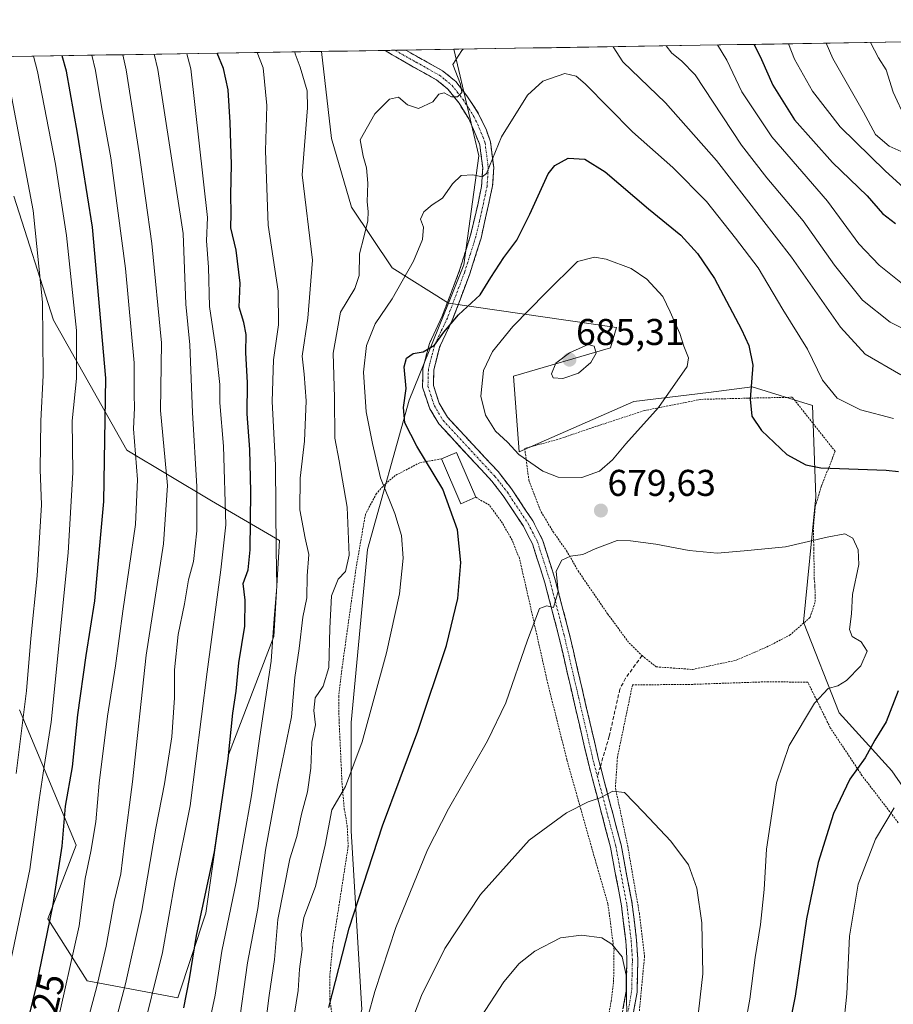
# Model space of a CAD drawing. Units: metres. Extents: x 610226 to 613657, y 4768649 to 4771018.
# Drawn here: x 612482 to 612717, y 4770745 to 4771010 of the extents above; entities that cross this region are included whole.
import ezdxf
from ezdxf.enums import TextEntityAlignment as Align

# ---------------------------------------------------------------- set-up
doc = ezdxf.new("R2010")
doc.units = ezdxf.units.M
doc.header["$MEASUREMENT"] = 0
for name, pattern in [('TRAZO_Y_PUNTO', [1, 0.5, -0.25, 0, -0.25]), ('TRAZOS', [0.75, 0.5, -0.25]), ('TRAZOSX2', [1.5, 1, -0.5])]:
    doc.linetypes.add(name, pattern=pattern)
for name, color, linetype, lineweight in [('Alambrada', 19, 'TRAZOS', 0), ('Arbolado forestal CxS', 92, 'Continuous', 0), ('Camino', 19, 'TRAZOSX2', 0), ('Camino Cxs', 19, 'Continuous', 0), ('Camino eje', 19, 'TRAZO_Y_PUNTO', 0), ('Carátula', 7, 'Continuous', 5), ('Curva de nivel maestra', 36, 'Continuous', 30), ('Curva de nivel normal', 36, 'Continuous', 0), ('Edificación', 1, 'Continuous', 13), ('Edificación Cxs', 1, 'Continuous', 13), ('Municipio CxS', 142, 'Continuous', 0), ('Pastizal CxS', 92, 'Continuous', 0), ('Prado CxS', 92, 'Continuous', 0), ('Punto de cota en terreno', 7, 'Continuous', 0), ('Rótulo de curva de nivel directora', 19, 'Continuous', 0), ('Rótulo de punto de cota en terreno', 19, 'Continuous', 0), ('Senda', 19, 'TRAZOSX2', 0)]:
    doc.layers.add(name, color=color, linetype=linetype, lineweight=lineweight)
doc.styles.add('Arial', font='txt', dxfattribs={"height": 0.2})

# ---------------------------------------------------------------- blocks, each defined once
blk = doc.blocks.new('*U151')
at = {"layer": 'Pastizal CxS', "color": 92, "linetype": 'Continuous', "lineweight": 0}
blk.add_polyline3d([(612597.46, 4770933.44, 675.16), (612582.32, 4770942.99, 670.02), (612571.45, 4770959.29, 664.57), (612566.02, 4770977.76, 663.77), (612563.32, 4771001.16, 661.3), (612598.94, 4771001.74, 665.64), (612605.66, 4770973.08, 670.24), (612601.65, 4770943.81, 673.33), (612597.46, 4770933.44, 675.16)], close=True, dxfattribs=at)
blk.add_polyline3d([(612480.68, 4770962.26, 613.31), (612491.31, 4770928.86, 617.47), (612511.04, 4770893.95, 629.95), (612533.81, 4770880.29, 644), (612552.03, 4770869.66, 656.84), (612550.51, 4770843.86, 656.85), (612538.36, 4770811.98, 651.94), (612532.29, 4770769.48, 653.21), (612524.7, 4770746.71, 650.73), (612524.7, 4770746.71, 650.73), (612500.41, 4770751.26, 635.38), (612489.79, 4770767.96, 626.61), (612497.38, 4770787.69, 629.4), (612482.2, 4770824.12, 616.38)], dxfattribs=at)
blk = doc.blocks.new('*U163')
at = {"layer": 'Pastizal CxS', "color": 92, "linetype": 'Continuous', "lineweight": 0}
for points in [[(612563.32, 4771001.16, 661.3), (612566.02, 4770977.76, 663.77), (612571.45, 4770959.29, 664.57), (612582.32, 4770942.99, 670.02), (612597.46, 4770933.44, 675.16)], [(612482.2, 4770824.12, 616.38), (612497.38, 4770787.69, 629.4), (612489.79, 4770767.96, 626.61), (612500.41, 4770751.26, 635.38), (612524.7, 4770746.71, 650.73), (612532.29, 4770769.48, 653.21), (612538.36, 4770811.98, 651.94), (612550.51, 4770843.86, 656.85), (612552.03, 4770869.66, 656.84), (612533.81, 4770880.29, 644), (612511.04, 4770893.95, 629.95), (612491.31, 4770928.86, 617.47), (612480.68, 4770962.26, 613.31)]]:
    blk.add_polyline3d(points, dxfattribs=at)
blk = doc.blocks.new('*U168')
at = {"layer": 'Arbolado forestal CxS', "color": 92, "linetype": 'Continuous', "lineweight": 0}
for points in [[(612563.32, 4771001.16, 661.3), (612566.02, 4770977.76, 663.77), (612571.45, 4770959.29, 664.57), (612582.32, 4770942.99, 670.02), (612597.46, 4770933.44, 675.16)], [(612482.2, 4770824.12, 616.38), (612497.38, 4770787.69, 629.4), (612489.79, 4770767.96, 626.61), (612500.41, 4770751.26, 635.38), (612524.7, 4770746.71, 650.73), (612532.29, 4770769.48, 653.21), (612538.36, 4770811.98, 651.94), (612550.51, 4770843.86, 656.85), (612552.03, 4770869.66, 656.84), (612533.81, 4770880.29, 644), (612511.04, 4770893.95, 629.95), (612491.31, 4770928.86, 617.47), (612480.68, 4770962.26, 613.31)]]:
    blk.add_polyline3d(points, dxfattribs=at)
blk = doc.blocks.new('*U175')
at = {"layer": 'Curva de nivel normal', "color": 36, "linetype": 'Continuous', "lineweight": 0}
for points in [[(612721.58, 4770973.22, 640), (612715.92, 4770975.68, 640), (612712.25, 4770978.86, 640), (612709.02, 4770984.8, 640), (612700.8, 4770999.28, 640), (612699.02, 4771003.38, 640)], [(612518.36, 4771000.42, 640), (612519.33, 4770996.3, 640), (612526.16, 4770952.21, 640), (612526.85, 4770933.21, 640), (612527.96, 4770922.27, 640), (612528.69, 4770904.08, 640), (612529.86, 4770884.16, 640), (612529.86, 4770872.28, 640), (612528.91, 4770864.04, 640), (612527.64, 4770859.1, 640), (612526.53, 4770852.66, 640), (612524.84, 4770844.37, 640), (612523.84, 4770834.87, 640), (612523.85, 4770827.32, 640), (612523.11, 4770816.88, 640), (612521.13, 4770804.26, 640), (612518.8, 4770792.26, 640), (612515.04, 4770770.17, 640), (612510.63, 4770750.43, 640), (612506.3, 4770733.77, 640), (612499.29, 4770700.54, 640), (612493.61, 4770677.19, 640), (612487.1, 4770658.7, 640), (612479.98, 4770637.51, 640)]]:
    blk.add_polyline3d(points, dxfattribs=at)
blk = doc.blocks.new('*U176')
at = {"layer": 'Curva de nivel normal', "color": 36, "linetype": 'Continuous', "lineweight": 0}
for points in [[(612655.99, 4771002.67, 660), (612657.51, 4771000.68, 660), (612660.09, 4770998.61, 660), (612663.79, 4770994.85, 660), (612668.66, 4770987.53, 660), (612676.22, 4770976, 660), (612683.04, 4770967.17, 660), (612692.78, 4770955.58, 660), (612701.25, 4770943.71, 660), (612708.77, 4770934.24, 660), (612716.22, 4770928.36, 660), (612724.76, 4770924.16, 660)], [(612541.02, 4770738.67, 660), (612543.49, 4770756.07, 660), (612546.23, 4770770.69, 660), (612548.33, 4770786.38, 660), (612551.49, 4770803.96, 660), (612555.26, 4770822.24, 660), (612556.22, 4770832.81, 660), (612557.33, 4770840.59, 660), (612558.38, 4770849.04, 660), (612559.39, 4770854.25, 660), (612559.53, 4770860.11, 660), (612559.98, 4770865.88, 660), (612558.99, 4770870.25, 660), (612557.51, 4770877.93, 660), (612557.6, 4770886.4, 660), (612558.77, 4770896.4, 660), (612559.22, 4770907.22, 660), (612558.74, 4770914.35, 660), (612558.18, 4770919.22, 660), (612559.71, 4770929.4, 660), (612560.91, 4770944.99, 660), (612558.16, 4770967.94, 660), (612559.55, 4770986.02, 660), (612559.49, 4770990.54, 660), (612557.63, 4770996.93, 660), (612556.29, 4771000.49, 660), (612556.21, 4771001.04, 660)]]:
    blk.add_polyline3d(points, dxfattribs=at)
blk = doc.blocks.new('*U180')
at = {"layer": 'Curva de nivel normal', "color": 36, "linetype": 'Continuous', "lineweight": 0}
for points in [[(612555.54, 4770739.27, 670), (612557.09, 4770748.69, 670), (612557.48, 4770754.35, 670), (612558.18, 4770759.71, 670), (612557.86, 4770763.79, 670), (612558.57, 4770768.26, 670), (612561.73, 4770776.64, 670), (612564.31, 4770787.76, 670), (612566.16, 4770797.19, 670), (612569.81, 4770803.48, 670), (612574.25, 4770815.51, 670), (612580.79, 4770839.41, 670), (612584.32, 4770855.34, 670), (612585.28, 4770864.94, 670), (612584.89, 4770871.01, 670), (612583.1, 4770876.89, 670), (612579.2, 4770886.46, 670), (612577.05, 4770895.72, 670), (612575.37, 4770904.23, 670), (612574.63, 4770914.94, 670), (612575.44, 4770922.07, 670), (612577.82, 4770927.95, 670), (612582.37, 4770934.6, 670), (612588.12, 4770944.75, 670), (612590.52, 4770950.63, 670), (612590.73, 4770953.87, 670), (612590, 4770956.06, 670), (612590.82, 4770958.06, 670), (612593.1, 4770959.9, 670), (612595.92, 4770961.75, 670), (612598.57, 4770965.56, 670), (612600.87, 4770967.81, 670), (612604.06, 4770968.02, 670), (612606.55, 4770967.48, 670), (612607.73, 4770968.35, 670), (612611.77, 4770978.24, 670), (612618.73, 4770989.41, 670), (612622.89, 4770993.21, 670), (612628.75, 4770995.22, 670), (612631.82, 4770994.54, 670), (612634.22, 4770992.43, 670), (612646.93, 4770979.58, 670), (612657.83, 4770969.96, 670), (612666.88, 4770960.82, 670), (612674.64, 4770950.91, 670), (612680.71, 4770942.96, 670), (612687.39, 4770931.77, 670), (612693.99, 4770921.11, 670), (612698.03, 4770912.79, 670), (612702, 4770907.9, 670), (612708.19, 4770904.83, 670), (612717.08, 4770902.49, 670)], [(612717.29, 4770797.78, 670), (612712.29, 4770789.36, 670), (612707.64, 4770777.26, 670), (612705.28, 4770763.3, 670), (612704.54, 4770747.71, 670), (612703.55, 4770738.26, 670)]]:
    blk.add_polyline3d(points, dxfattribs=at)
blk = doc.blocks.new('*U188')
at = {"layer": 'Curva de nivel normal', "color": 36, "linetype": 'Continuous', "lineweight": 0}
blk.add_polyline3d([(612485.95, 4770999.89, 620), (612487.04, 4770995.77, 620), (612491.86, 4770970.81, 620), (612494.78, 4770951.69, 620), (612497.5, 4770926.14, 620), (612497.46, 4770913.23, 620), (612496.37, 4770901.81, 620), (612496.51, 4770887.96, 620), (612495.24, 4770866.35, 620), (612490.66, 4770820.78, 620), (612488.84, 4770808.86, 620), (612487.48, 4770799.88, 620), (612484.94, 4770781.14, 620), (612479.17, 4770753.32, 620)], dxfattribs=at)
blk = doc.blocks.new('*U195')
at = {"layer": 'Curva de nivel normal', "color": 36, "linetype": 'Continuous', "lineweight": 0}
for points in [[(612720.8, 4770963.71, 645), (612714.94, 4770968.93, 645), (612702.76, 4770980.89, 645), (612695.33, 4770990.48, 645), (612690.52, 4770999.11, 645), (612688.85, 4771003.21, 645)], [(612527.2, 4771000.56, 645), (612528.27, 4770996.45, 645), (612532.74, 4770956.49, 645), (612532.43, 4770950.24, 645), (612532.98, 4770943.19, 645), (612533.25, 4770932.57, 645), (612535.07, 4770920.58, 645), (612536.02, 4770911.57, 645), (612536.05, 4770906.64, 645), (612537.04, 4770895.05, 645), (612537.65, 4770873.9, 645), (612536.28, 4770861.74, 645), (612532.63, 4770834.37, 645), (612528.04, 4770798.33, 645), (612524.04, 4770778.18, 645), (612520.6, 4770758.82, 645), (612514.79, 4770735.41, 645), (612507.77, 4770703.78, 645), (612499.77, 4770673.59, 645), (612489.32, 4770641.78, 645), (612480.8, 4770608.44, 645)]]:
    blk.add_polyline3d(points, dxfattribs=at)
blk = doc.blocks.new('*U196')
at = {"layer": 'Curva de nivel normal', "color": 36, "linetype": 'Continuous', "lineweight": 0}
blk.add_polyline3d([(612477.02, 4770673.42, 630), (612482.81, 4770694.18, 630), (612492.03, 4770738.42, 630), (612498.2, 4770766.03, 630), (612499.82, 4770778.75, 630), (612501.38, 4770786.01, 630), (612502.74, 4770794, 630), (612503.62, 4770804.42, 630), (612505.84, 4770822.41, 630), (612508.03, 4770835.98, 630), (612509.96, 4770850.66, 630), (612513.38, 4770873.97, 630), (612513.92, 4770886.07, 630), (612512.79, 4770899.64, 630), (612513.08, 4770905.34, 630), (612512.97, 4770908.89, 630), (612512.98, 4770917.41, 630), (612510.69, 4770942.77, 630), (612506.72, 4770972.56, 630), (612504.22, 4770986.23, 630), (612502.63, 4770996.03, 630), (612501.59, 4771000.14, 630)], dxfattribs=at)
blk = doc.blocks.new('*U210')
at = {"layer": 'Curva de nivel normal', "color": 36, "linetype": 'Continuous', "lineweight": 0}
for points in [[(612669.78, 4771002.9, 655), (612672.32, 4770998.81, 655), (612676.38, 4770990.31, 655), (612684.4, 4770978.2, 655), (612699.33, 4770960.88, 655), (612707.82, 4770949.43, 655), (612713.26, 4770943.65, 655), (612716.43, 4770941.17, 655), (612720.83, 4770937.58, 655)], [(612532.57, 4770736.91, 655), (612534.76, 4770747.36, 655), (612536.56, 4770759.24, 655), (612540.39, 4770777.76, 655), (612544.53, 4770801.12, 655), (612546.76, 4770816.92, 655), (612549.82, 4770837.2, 655), (612550.64, 4770848.7, 655), (612551.39, 4770857.32, 655), (612551.16, 4770867.1, 655), (612550.98, 4770889.89, 655), (612550.13, 4770907.03, 655), (612550.48, 4770918.26, 655), (612551.82, 4770927.61, 655), (612551.69, 4770936.7, 655), (612549.06, 4770954.46, 655), (612548.31, 4770974.39, 655), (612548.64, 4770986.58, 655), (612547.66, 4770996.77, 655), (612546.08, 4771000.87, 655)]]:
    blk.add_polyline3d(points, dxfattribs=at)
blk = doc.blocks.new('*U211')
at = {"layer": 'Curva de nivel normal', "color": 36, "linetype": 'Continuous', "lineweight": 0}
for points in [[(612710.89, 4771003.57, 635), (612713.09, 4770999.48, 635), (612715.1, 4770996.19, 635), (612716.98, 4770990.23, 635), (612720.32, 4770983, 635)], [(612474.07, 4770644.84, 635), (612484.14, 4770671.12, 635), (612489.68, 4770691.02, 635), (612498.48, 4770732.94, 635), (612502.96, 4770749.74, 635), (612505.47, 4770760.55, 635), (612507.64, 4770772.54, 635), (612509.44, 4770780.04, 635), (612510.34, 4770787.51, 635), (612512.6, 4770804.76, 635), (612516.2, 4770838.83, 635), (612520.9, 4770868.74, 635), (612522, 4770884.4, 635), (612520.11, 4770904.59, 635), (612520.31, 4770922.8, 635), (612517.77, 4770949.56, 635), (612514.33, 4770973.93, 635), (612510.89, 4770996.17, 635), (612509.93, 4771000.28, 635)]]:
    blk.add_polyline3d(points, dxfattribs=at)
blk = doc.blocks.new('*U217')
at = {"layer": 'Curva de nivel normal', "color": 36, "linetype": 'Continuous', "lineweight": 0}
for points in [[(612641.78, 4771002.44, 665), (612644.31, 4770998.35, 665), (612655.82, 4770987.34, 665), (612669.53, 4770971.82, 665), (612689.71, 4770945.83, 665), (612702.84, 4770927.04, 665), (612709.48, 4770919.73, 665), (612719.08, 4770914.22, 665)], [(612547.42, 4770732.4, 665), (612549.26, 4770747.28, 665), (612550.68, 4770756.97, 665), (612551.58, 4770767.74, 665), (612554.83, 4770784.07, 665), (612556.76, 4770790.09, 665), (612557.95, 4770796.09, 665), (612559.56, 4770802.08, 665), (612560.48, 4770808.41, 665), (612560.74, 4770815.41, 665), (612561.78, 4770820.08, 665), (612561.32, 4770823.95, 665), (612561.63, 4770827.3, 665), (612563.77, 4770830.52, 665), (612565.32, 4770835.52, 665), (612565.62, 4770846.05, 665), (612566.04, 4770854.75, 665), (612567.82, 4770859.27, 665), (612569.79, 4770861.36, 665), (612570.82, 4770865.7, 665), (612570.3, 4770878.6, 665), (612568.14, 4770891.08, 665), (612566.94, 4770897.16, 665), (612566.83, 4770908.07, 665), (612566.47, 4770920.06, 665), (612568.47, 4770931.06, 665), (612572.36, 4770937.39, 665), (612573.46, 4770940.94, 665), (612573.55, 4770946.72, 665), (612574.76, 4770951.2, 665), (612575.79, 4770955.57, 665), (612575.94, 4770958.15, 665), (612575.59, 4770960.75, 665), (612575.83, 4770965.73, 665), (612575.44, 4770969.87, 665), (612574.52, 4770973.04, 665), (612573.79, 4770977.43, 665), (612577.71, 4770984.4, 665), (612581.62, 4770988.36, 665), (612584.04, 4770988.83, 665), (612586.48, 4770986.81, 665), (612589.44, 4770985.82, 665), (612593.28, 4770987.63, 665), (612594.92, 4770989.7, 665), (612596.36, 4770990, 665), (612598.34, 4770988.91, 665), (612599.91, 4770988.95, 665), (612601.04, 4770990.08, 665), (612600.68, 4770992.38, 665), (612598.7, 4770997.61, 665), (612601.07, 4771001.41, 665), (612601.43, 4771001.78, 665)]]:
    blk.add_polyline3d(points, dxfattribs=at)
blk = doc.blocks.new('*U229')
at = {"layer": 'Curva de nivel normal', "color": 36, "linetype": 'Continuous', "lineweight": 0}
blk.add_polyline3d([(612478.82, 4770995.64, 615), (612485.89, 4770958.36, 615), (612488.34, 4770933.73, 615), (612488.56, 4770914.06, 615), (612487.88, 4770901.87, 615), (612487.78, 4770888.74, 615), (612488.1, 4770879.26, 615), (612486.93, 4770860.14, 615), (612485.19, 4770843.26, 615), (612484.1, 4770829.22, 615), (612481.25, 4770806.96, 615)], dxfattribs=at)
blk = doc.blocks.new('*U236')
at = {"layer": 'Curva de nivel maestra', "color": 36, "linetype": 'Continuous', "lineweight": 30}
blk.add_polyline3d([(612480.86, 4770721.43, 625), (612482.49, 4770732.76, 625), (612484.1, 4770738.77, 625), (612486.67, 4770749.48, 625), (612491.22, 4770771.78, 625), (612493.68, 4770787.5, 625), (612494.58, 4770798.23, 625), (612496.45, 4770808.78, 625), (612497.86, 4770822.75, 625), (612500.08, 4770838.75, 625), (612502.4, 4770853.41, 625), (612504.82, 4770880.14, 625), (612505.4, 4770913.32, 625), (612501.8, 4770953.91, 625), (612497.77, 4770979.2, 625), (612494.78, 4770995.9, 625), (612493.67, 4771000.01, 625)], dxfattribs=at)
blk = doc.blocks.new('*U242')
at = {"layer": 'Curva de nivel maestra', "color": 36, "linetype": 'Continuous', "lineweight": 30}
for points in [[(612565.31, 4770744.09, 675), (612570.76, 4770765.38, 675), (612579.72, 4770792.93, 675), (612589.23, 4770818.38, 675), (612596.94, 4770841.45, 675), (612599.99, 4770854.09, 675), (612600.8, 4770863.74, 675), (612599.93, 4770872.56, 675), (612596, 4770883.43, 675), (612589.02, 4770894.99, 675), (612585.77, 4770901.27, 675), (612585.4, 4770905.42, 675), (612586.08, 4770910.48, 675), (612585.55, 4770916.35, 675), (612586.16, 4770918.72, 675), (612588.04, 4770919.92, 675), (612590.66, 4770920.39, 675), (612593.7, 4770922.21, 675), (612596.22, 4770925.71, 675), (612600.21, 4770930.31, 675), (612605.97, 4770935.73, 675), (612608.9, 4770940.39, 675), (612612.35, 4770945.73, 675), (612615.88, 4770950.39, 675), (612619.37, 4770957.39, 675), (612624.24, 4770968.23, 675), (612626.09, 4770970.51, 675), (612629.69, 4770972.48, 675), (612634.17, 4770972.22, 675), (612639.56, 4770968.83, 675), (612651.22, 4770958.82, 675), (612659.98, 4770951.79, 675), (612664.45, 4770946.81, 675), (612668.95, 4770940.08, 675), (612676.29, 4770926.38, 675), (612678.23, 4770922.11, 675), (612679.3, 4770916.77, 675), (612678.56, 4770907.7, 675), (612679.01, 4770903.06, 675), (612681.62, 4770899.22, 675), (612688.45, 4770892.82, 675), (612693.52, 4770889.96, 675), (612697.58, 4770889.22, 675), (612715.09, 4770888.57, 675), (612718.48, 4770888.25, 675)], [(612718.37, 4770829.25, 675), (612715.1, 4770820.87, 675), (612712.06, 4770815.96, 675), (612709.49, 4770811.25, 675), (612705.38, 4770805.47, 675), (612700.99, 4770796.25, 675), (612696.89, 4770783.07, 675), (612693.71, 4770767.96, 675), (612690.64, 4770747.08, 675), (612687.65, 4770731.84, 675)]]:
    blk.add_polyline3d(points, dxfattribs=at)
blk = doc.blocks.new('*U249')
at = {"layer": 'Curva de nivel maestra', "color": 36, "linetype": 'Continuous', "lineweight": 30}
for points in [[(612679.67, 4771003.06, 650), (612681.58, 4770998.96, 650), (612684.64, 4770992.1, 650), (612690.47, 4770982.76, 650), (612700.74, 4770971.3, 650), (612709.99, 4770962.33, 650), (612714.16, 4770957.62, 650), (612717.6, 4770954.89, 650)], [(612526.33, 4770743.96, 650), (612527.86, 4770751.75, 650), (612529.77, 4770763.45, 650), (612534.6, 4770785.93, 650), (612538.27, 4770810.92, 650), (612539.56, 4770823.18, 650), (612540.41, 4770829.13, 650), (612541.17, 4770836.72, 650), (612542.78, 4770846.6, 650), (612542.8, 4770853.63, 650), (612542.29, 4770858.08, 650), (612543.62, 4770861.74, 650), (612544.2, 4770867.15, 650), (612544.35, 4770882.71, 650), (612544.09, 4770894.15, 650), (612543.4, 4770903.69, 650), (612543.46, 4770912.05, 650), (612543.06, 4770920.18, 650), (612543.07, 4770925.07, 650), (612542.44, 4770928.28, 650), (612541.23, 4770932.4, 650), (612541.52, 4770938.84, 650), (612540.42, 4770947.75, 650), (612539.01, 4770953.69, 650), (612539.06, 4770957.57, 650), (612539, 4770962.6, 650), (612539.15, 4770970.73, 650), (612538.78, 4770982.06, 650), (612538.25, 4770990.81, 650), (612537.03, 4770996.59, 650), (612535.35, 4771000.7, 650)]]:
    blk.add_polyline3d(points, dxfattribs=at)
blk = doc.blocks.new('5PATER')
at = {"layer": 'Carátula', "linetype": 'Continuous', "lineweight": 5}
h = blk.add_hatch(color=250, dxfattribs=at)
edge = h.paths.add_edge_path()
edge.add_ellipse((0, 0.01), major_axis=(-1.33, -1.34), ratio=0.999422, start_angle=0, end_angle=360)

msp = doc.modelspace()

# ---------------------------------------------------------------- linework, layer by layer
at = {"layer": 'Alambrada', "color": 19, "linetype": 'TRAZOS', "lineweight": 0}
for points in [[(612663.1, 4770834.97, 683.03), (612674.78, 4770837.44, 683.08), (612682.94, 4770840.97, 683.07), (612689.19, 4770844.17, 682.37), (612694.67, 4770848.97, 681.87), (612696.07, 4770853.21, 681.94), (612695.98, 4770857.44, 682.05), (612695.82, 4770859.29, 682.03), (612695.67, 4770867.44, 680.67), (612695.59, 4770873.29, 679.09), (612696.07, 4770878.81, 677.88), (612697.74, 4770884.32, 676.29), (612700.74, 4770891.84, 674.31), (612701.42, 4770893.61, 673.92), (612689.91, 4770908.17, 672.36), (612678.03, 4770907.93, 675.02), (612665.3, 4770907.6, 677.95), (612650.07, 4770904.57, 680.59), (612634.94, 4770899.6, 683.02), (612627.62, 4770897.05, 682.39), (612617.98, 4770894.41, 680.56), (612619.1, 4770885.84, 679.39), (612622.39, 4770877.36, 679.06), (612625.62, 4770872, 679.33), (612629.23, 4770866.89, 679.81), (612632.35, 4770861.45, 680.53), (612640.26, 4770849.93, 681.98), (612646.06, 4770842.08, 682.52), (612649.51, 4770838.72, 682.82), (612653.3, 4770835.68, 683.03), (612663.1, 4770834.97, 683.03)], [(612595.59, 4770891.6, 675.64), (612589.78, 4770890.57, 674.19), (612583.19, 4770887.13, 671.72), (612580.35, 4770884.72, 670.31), (612578.1, 4770882.25, 669.19), (612575.14, 4770876.64, 667.21), (612572.59, 4770861.85, 665.95), (612568.9, 4770835.52, 666.43), (612567.98, 4770827.77, 667.11), (612568.07, 4770821.52, 667.25), (612568.87, 4770804.41, 669.54), (612569.46, 4770797.52, 670.82), (612570.27, 4770792.97, 671.63), (612570.54, 4770787.45, 672.66), (612566.3, 4770760.17, 673.77), (612565.59, 4770752.57, 674.04), (612565.62, 4770746.17, 674.79), (612567.46, 4770732.73, 677.45)], [(612639.19, 4770734.57, 691.04), (612641.23, 4770745.77, 690.86), (612641.87, 4770750.89, 690.67), (612641.98, 4770759.53, 690.11), (612640.35, 4770771.92, 688.49), (612636.39, 4770785.61, 686.8), (612629.3, 4770810.72, 683.61), (612624.03, 4770831.84, 682.04), (612618.94, 4770854.49, 678.89), (612616.54, 4770864.88, 677.95), (612614.58, 4770869.76, 677.69), (612611.98, 4770874.32, 677.32), (612608.51, 4770879.13, 676.99), (612604.86, 4770881.27, 676.53)], [(612718.39, 4770793.76, 668.6), (612708.62, 4770806.48, 674.09), (612700.11, 4770819.29, 678.32), (612694.07, 4770831.53, 681.07), (612683.46, 4770831.68, 682.18), (612663.1, 4770830.97, 683.04), (612646.94, 4770830.81, 683.24), (612642.9, 4770811.36, 684.2), (612642.35, 4770803.13, 684.82), (612645.67, 4770787.45, 686.11), (612648.79, 4770769.36, 687.84), (612650.19, 4770757.84, 688.82), (612648.79, 4770743.05, 689.32)]]:
    msp.add_polyline3d(points, dxfattribs=at)
at = {"layer": 'Arbolado forestal CxS', "color": 92, "linetype": 'Continuous', "lineweight": 0}
for points in [[(612733.97, 4770782.83, 660.45), (612716.67, 4770807.68, 670.55), (612702.47, 4770823.35, 677.57), (612692.93, 4770847.69, 681.77), (612696.24, 4770881.4, 678.26), (612695.3, 4770905.93, 671.97), (612679.07, 4770910.93, 674.33), (612667.35, 4770909.48, 677), (612647.27, 4770907.01, 680.35), (612616.45, 4770893.46, 679.81), (612615, 4770913.84, 683.09), (612641.05, 4770921.42, 684.06), (612642.66, 4770926.94, 683.95), (612597.46, 4770933.44, 675.16), (612601.65, 4770943.81, 673.33), (612605.66, 4770973.08, 670.24), (612598.94, 4771001.74, 665.64), (613084.58, 4771009.7, 589.33)], [(613084.58, 4771009.7, 589.33), (612598.94, 4771001.74, 665.64)], [(612469.03, 4770999.61, 610.95), (612563.32, 4771001.16, 661.3), (612566.02, 4770977.76, 663.77), (612571.45, 4770959.29, 664.57), (612582.32, 4770942.99, 670.02), (612597.46, 4770933.44, 675.16), (612586.94, 4770907.39, 676.11), (612575.68, 4770867.26, 667.86), (612571.31, 4770820.68, 669.63), (612571.31, 4770791.56, 673.71), (612574.22, 4770743.53, 680.59), (612560.9, 4770692.34, 679.56), (612542.38, 4770656.5, 675.97), (612529.8, 4770611.06, 675.29), (612525, 4770586.38, 676.29), (612537.55, 4770552.91, 685.29), (612509.26, 4770534.07, 669.08), (612487.95, 4770514.7, 656.77)], [(612563.32, 4771001.16, 661.3), (612469.03, 4770999.61, 610.95)], [(612598.94, 4771001.74, 665.64), (612605.66, 4770973.08, 670.24), (612601.65, 4770943.81, 673.33), (612597.46, 4770933.44, 675.16)], [(612482.2, 4770824.12, 616.38), (612497.38, 4770787.69, 629.4), (612489.79, 4770767.96, 626.61), (612500.41, 4770751.26, 635.38), (612524.7, 4770746.71, 650.73), (612532.29, 4770769.48, 653.21), (612538.36, 4770811.98, 651.94), (612550.51, 4770843.86, 656.85), (612552.03, 4770869.66, 656.84), (612533.81, 4770880.29, 644), (612511.04, 4770893.95, 629.95), (612491.31, 4770928.86, 617.47), (612480.68, 4770962.26, 613.31)], [(612597.46, 4770933.44, 675.16), (612586.94, 4770907.39, 676.11), (612575.68, 4770867.26, 667.86), (612571.31, 4770820.68, 669.63), (612571.31, 4770791.56, 673.71), (612574.22, 4770743.53, 680.59), (612560.9, 4770692.34, 679.56), (612542.38, 4770656.5, 675.97), (612529.8, 4770611.06, 675.29), (612525, 4770586.38, 676.29), (612537.55, 4770552.91, 685.29)], [(612597.46, 4770933.44, 675.16), (612642.66, 4770926.94, 683.95), (612641.05, 4770921.42, 684.06), (612615, 4770913.84, 683.09), (612616.45, 4770893.46, 679.81), (612647.27, 4770907.01, 680.35), (612667.35, 4770909.48, 677), (612679.07, 4770910.93, 674.33), (612695.3, 4770905.93, 671.97), (612696.24, 4770881.4, 678.26), (612692.93, 4770847.69, 681.77), (612702.47, 4770823.35, 677.57), (612716.67, 4770807.68, 670.55), (612733.97, 4770782.83, 660.45)]]:
    msp.add_polyline3d(points, dxfattribs=at)
at = {"layer": 'Camino', "color": 19, "linetype": 'TRAZOSX2', "lineweight": 0}
for points in [[(612583.2, 4771001.48), (612580.47, 4771001.44)], [(612640.87, 4770724.65), (612645.26, 4770748.46), (612645.47, 4770756.94), (612645.15, 4770761.93), (612643.99, 4770771.45), (612641.03, 4770787.21), (612634.99, 4770810.09), (612627.15, 4770843.88), (612623.39, 4770858.25), (612620.07, 4770868.73), (612617.61, 4770873.51), (612612.2, 4770881.67), (612609.15, 4770885.61), (612594.87, 4770901.05), (612592.44, 4770905.1), (612590.5, 4770910.92), (612590.63, 4770915.93), (612592.35, 4770922.65), (612595.83, 4770930.01), (612600.47, 4770942.35), (612603.43, 4770951.72), (612605.36, 4770959.92), (612606.35, 4770964.81), (612606.71, 4770969.85), (612605.91, 4770976.09), (612603, 4770983.02), (612600.33, 4770987.21), (612597.35, 4770991.05), (612594.27, 4770993.53), (612588.11, 4770996.97), (612582.35, 4771000.25), (612580.47, 4771001.44)], [(612586, 4771001.53), (612583.2, 4771001.48)], [(612586, 4771001.53), (612589.54, 4770999.5), (612595.91, 4770995.95), (612599.44, 4770993.1), (612602.46, 4770989.26), (612605.59, 4770984.38), (612607.7, 4770979.99), (612608.75, 4770976.85), (612609.64, 4770969.93), (612609.35, 4770965.04), (612606.24, 4770950.94), (612603.23, 4770941.39), (612598.52, 4770928.87), (612595.1, 4770921.65), (612593.54, 4770915.52), (612593.43, 4770911.36), (612594.96, 4770906.62), (612597.21, 4770902.8), (612610.82, 4770888.17), (612614.44, 4770883.55), (612620.12, 4770874.98), (612622.77, 4770869.84), (612626.19, 4770859.06), (612629.95, 4770844.69), (612637.82, 4770810.79), (612638.31, 4770808.92)], [(612638.31, 4770808.92), (612643.87, 4770787.85), (612646.87, 4770771.89), (612648.05, 4770762.2), (612648.39, 4770756.99), (612648.16, 4770748.22), (612644.78, 4770729.04)]]:
    msp.add_lwpolyline(points, dxfattribs=at)
at = {"layer": 'Camino Cxs', "color": 19, "linetype": 'Continuous', "lineweight": 0}
msp.add_polyline3d([(612644.38, 4770743.7, 690.25), (612645.26, 4770748.46, 690), (612645.37, 4770752.7, 689.9), (612645.47, 4770756.94, 689.67), (612645.31, 4770759.44, 689.54), (612645.15, 4770761.93, 689.35), (612644.57, 4770766.69, 688.83), (612643.99, 4770771.45, 688.22), (612643.25, 4770775.39, 687.77), (612642.51, 4770779.33, 687.29), (612641.77, 4770783.27, 686.74), (612641.03, 4770787.21, 686.26), (612639.82, 4770791.79, 685.89), (612638.61, 4770796.36, 685.48), (612637.41, 4770800.94, 684.92), (612636.2, 4770805.51, 684.43), (612634.99, 4770810.09, 684.03), (612633.87, 4770814.92, 683.75), (612632.75, 4770819.74, 683.47), (612631.63, 4770824.57, 683.1), (612630.51, 4770829.4, 682.7), (612629.39, 4770834.23, 682.41), (612628.27, 4770839.05, 681.98), (612627.15, 4770843.88, 681.17), (612625.9, 4770848.67, 680.31), (612624.64, 4770853.46, 679.76), (612623.39, 4770858.25, 679.53), (612622.28, 4770861.74, 679.17), (612621.18, 4770865.24, 678.68), (612620.07, 4770868.73, 678.36), (612618.84, 4770871.12, 678.25), (612617.61, 4770873.51, 678.11), (612614.91, 4770877.59, 677.81), (612612.2, 4770881.67, 677.65), (612609.15, 4770885.61, 677.47), (612606.29, 4770888.7, 677.15), (612603.44, 4770891.79, 676.95), (612600.58, 4770894.87, 676.7), (612597.73, 4770897.96, 676.58), (612594.87, 4770901.05, 676.44), (612592.44, 4770905.1, 676.2), (612591.47, 4770908.01, 675.9), (612590.5, 4770910.92, 675.61), (612590.57, 4770913.43, 675.52), (612590.63, 4770915.93, 675.34), (612591.49, 4770919.29, 675.08), (612592.35, 4770922.65, 674.93), (612594.09, 4770926.33, 674.73), (612595.83, 4770930.01, 674.24), (612597.38, 4770934.12, 673.63), (612598.92, 4770938.24, 672.95), (612600.47, 4770942.35, 672.24), (612601.95, 4770947.04, 671.98), (612603.43, 4770951.72, 671.75), (612604.4, 4770955.82, 671.27), (612605.36, 4770959.92, 670.75), (612606.35, 4770964.81, 670.01), (612606.53, 4770967.33, 669.6), (612606.71, 4770969.85, 669.16), (612606.31, 4770972.97, 668.35), (612605.91, 4770976.09, 667.66), (612604.46, 4770979.56, 667.06), (612603, 4770983.02, 666.25), (612600.33, 4770987.21, 665.27), (612597.35, 4770991.05, 664.65), (612594.27, 4770993.53, 663.74), (612591.19, 4770995.25, 663.42), (612588.11, 4770996.97, 662.99), (612585.23, 4770998.61, 662.51), (612582.35, 4771000.25, 662.03), (612580.47, 4771001.44, 661.74), (612586, 4771001.53, 662.33), (612589.54, 4770999.5, 662.81), (612592.73, 4770997.73, 663.35), (612595.91, 4770995.95, 663.98), (612599.44, 4770993.1, 664.86), (612602.46, 4770989.26, 665.31), (612604.03, 4770986.82, 665.87), (612605.59, 4770984.38, 666.36), (612607.7, 4770979.99, 667.54), (612608.75, 4770976.85, 668.66), (612609.2, 4770973.39, 669.59), (612609.64, 4770969.93, 670.29), (612609.35, 4770965.04, 670.94), (612608.31, 4770960.34, 671.2), (612607.28, 4770955.64, 671.54), (612606.24, 4770950.94, 672.11), (612605.24, 4770947.76, 672.52), (612604.23, 4770944.57, 672.69), (612603.23, 4770941.39, 672.8), (612601.66, 4770937.22, 673.05), (612600.09, 4770933.04, 674.15), (612598.52, 4770928.87, 675.06), (612596.81, 4770925.26, 675.29), (612595.1, 4770921.65, 675.63), (612594.32, 4770918.59, 675.93), (612593.54, 4770915.52, 676), (612593.43, 4770911.36, 676.16), (612594.96, 4770906.62, 676.4), (612597.21, 4770902.8, 676.73), (612600.61, 4770899.14, 677.11), (612604.02, 4770895.49, 677.37), (612607.42, 4770891.83, 677.53), (612610.82, 4770888.17, 677.97), (612612.63, 4770885.86, 678.03), (612614.44, 4770883.55, 678.2), (612616.33, 4770880.69, 678.24), (612618.23, 4770877.84, 678.3), (612620.12, 4770874.98, 678.49), (612621.45, 4770872.41, 678.5), (612622.77, 4770869.84, 678.74), (612623.91, 4770866.25, 679.17), (612625.05, 4770862.65, 679.69), (612626.19, 4770859.06, 679.84), (612627.44, 4770854.27, 680.09), (612628.7, 4770849.48, 680.93), (612629.95, 4770844.69, 681.67), (612631.07, 4770839.85, 682.25), (612632.2, 4770835, 682.4), (612633.32, 4770830.16, 682.84), (612634.45, 4770825.32, 683.31), (612635.57, 4770820.48, 683.59), (612636.7, 4770815.63, 683.81), (612637.82, 4770810.79, 684.11), (612638.31, 4770808.92, 684.23), (612639.42, 4770804.71, 684.61), (612640.53, 4770800.49, 685.05), (612641.65, 4770796.28, 685.37), (612642.76, 4770792.06, 685.63), (612643.87, 4770787.85, 686.09), (612644.62, 4770783.86, 686.55), (612645.37, 4770779.87, 687.05), (612646.12, 4770775.88, 687.46), (612646.87, 4770771.89, 687.8), (612647.46, 4770767.05, 688.31), (612648.05, 4770762.2, 688.81), (612648.22, 4770759.6, 689.02), (612648.39, 4770756.99, 689.15), (612648.28, 4770752.61, 689.31), (612648.16, 4770748.22, 689.43), (612647.32, 4770743.43, 689.62)], dxfattribs=at)
at = {"layer": 'Camino eje', "color": 19, "linetype": 'TRAZO_Y_PUNTO', "lineweight": 0}
for points in [[(612583.2, 4771001.48), (612584.17, 4771000.89), (612587.05, 4770999.25), (612588.83, 4770998.24), (612591.91, 4770996.52), (612595.09, 4770994.74), (612596.63, 4770993.5), (612598.4, 4770992.08), (612599.91, 4770990.16), (612601.4, 4770988.24), (612602.96, 4770985.8), (612604.3, 4770983.7), (612605.35, 4770981.51), (612606.81, 4770978.04), (612607.33, 4770976.47), (612608.18, 4770969.89), (612608.03, 4770967.45), (612607.85, 4770964.93), (612607.36, 4770962.48), (612605.8, 4770955.43), (612604.84, 4770951.33), (612603.33, 4770946.56), (612601.85, 4770941.87), (612597.18, 4770929.44), (612595.47, 4770925.83), (612593.73, 4770922.15), (612592.95, 4770919.09), (612592.09, 4770915.73), (612591.97, 4770911.14), (612592.73, 4770908.77), (612593.7, 4770905.86), (612594.83, 4770903.95), (612596.04, 4770901.93), (612602.85, 4770894.61), (612609.99, 4770886.89), (612611.8, 4770884.58), (612613.32, 4770882.61), (612618.87, 4770874.25), (612620.1, 4770871.86), (612621.42, 4770869.29), (612623.13, 4770863.9), (612624.79, 4770858.66), (612628.55, 4770844.29), (612632.49, 4770827.34), (612636.41, 4770810.44), (612636.65, 4770809.51), (612637.52, 4770806.23)], [(612637.52, 4770806.23), (612642.45, 4770787.53), (612645.43, 4770771.67), (612646.6, 4770762.07), (612646.76, 4770759.57), (612646.93, 4770756.97), (612646.83, 4770752.73), (612646.71, 4770748.34), (612645.02, 4770738.75)]]:
    msp.add_lwpolyline(points, dxfattribs=at)
at = {"layer": 'Curva de nivel normal', "color": 36, "linetype": 'Continuous', "lineweight": 0}
for points in [[(612633.31, 4770886.56, 680), (612638.09, 4770888.32, 680), (612641.58, 4770891.32, 680), (612645.19, 4770895.63, 680), (612653.9, 4770905.4, 680), (612661.65, 4770916.46, 680), (612662, 4770918.8, 680), (612660.74, 4770921.87, 680), (612659.67, 4770925.3, 680), (612657.04, 4770931.15, 680), (612655.07, 4770935.27, 680), (612650.81, 4770939.9, 680), (612646.63, 4770942.75, 680), (612639.87, 4770945.3, 680), (612636.72, 4770945.82, 680), (612632.21, 4770944.68, 680), (612623.61, 4770936.26, 680), (612614.75, 4770927.18, 680), (612609.31, 4770920.51, 680), (612606.92, 4770915.37, 680), (612606.16, 4770908.49, 680), (612607.43, 4770903.33, 680), (612610.12, 4770899.04, 680), (612613.34, 4770896.05, 680), (612616.39, 4770892.78, 680), (612622.81, 4770888.27, 680), (612626.94, 4770886.67, 680), (612633.31, 4770886.56, 680)], [(612628.2, 4770913.17, 685), (612632.46, 4770914.62, 685), (612635.76, 4770917.51, 685), (612637.15, 4770920.07, 685), (612636.62, 4770921.93, 685), (612635.04, 4770922.35, 685), (612630.03, 4770920.1, 685), (612626.38, 4770917.34, 685), (612625.15, 4770914.51, 685), (612625.59, 4770913.36, 685), (612628.2, 4770913.17, 685)], [(612676.14, 4770733.42, 680), (612678.47, 4770746.32, 680), (612679.89, 4770757.55, 680), (612681.38, 4770766.42, 680), (612682.32, 4770775.76, 680), (612683, 4770786.65, 680), (612685.67, 4770804.48, 680), (612689.09, 4770814.56, 680), (612695.84, 4770825.89, 680), (612699.56, 4770829.82, 680), (612702.14, 4770830.58, 680), (612704.47, 4770832.04, 680), (612708.28, 4770835.97, 680), (612710.02, 4770839.85, 680), (612708.42, 4770842.44, 680), (612706.03, 4770843.84, 680), (612705.29, 4770845.74, 680), (612705.82, 4770849.92, 680), (612706.08, 4770855.13, 680), (612707.78, 4770863.16, 680), (612707.59, 4770867.18, 680), (612706.13, 4770870.27, 680), (612704.03, 4770871.42, 680), (612699.27, 4770870.54, 680), (612688.03, 4770867.97, 680), (612676.93, 4770866.84, 680), (612669.71, 4770866.24, 680), (612662.21, 4770866.99, 680), (612653.21, 4770868.68, 680), (612646.4, 4770869.56, 680), (612642.85, 4770869.64, 680), (612636.94, 4770867.4, 680), (612633.61, 4770865.91, 680), (612630.27, 4770865.43, 680), (612627.93, 4770864.37, 680), (612626.46, 4770861.4, 680), (612626.93, 4770855.97, 680), (612625.72, 4770851.66, 680), (612623.94, 4770852.12, 680), (612621.94, 4770851.35, 680), (612618.74, 4770842.88, 680), (612612.93, 4770826.02, 680), (612607.94, 4770815.77, 680), (612597.46, 4770797.47, 680), (612591.88, 4770786.44, 680), (612583.34, 4770765.62, 680), (612577.67, 4770748.4, 680), (612573.9, 4770734.71, 680)], [(612664.37, 4770739.78, 685), (612665.82, 4770753.17, 685), (612665.57, 4770766.86, 685), (612664.28, 4770776.14, 685), (612661.96, 4770782.45, 685), (612657.29, 4770788.78, 685), (612649.94, 4770796.59, 685), (612644.82, 4770801.91, 685), (612641.68, 4770802.27, 685), (612638.22, 4770800.48, 685), (612635.07, 4770799.37, 685), (612629.22, 4770796.44, 685), (612619.15, 4770789.11, 685), (612606.1, 4770774.49, 685), (612596.48, 4770759.97, 685), (612590.22, 4770747.29, 685), (612586, 4770736.24, 685)], [(612645.54, 4770736.3, 690), (612645.29, 4770752.74, 690), (612644.15, 4770757.73, 690), (612641.37, 4770761.06, 690), (612638.68, 4770762.83, 690), (612633.25, 4770763.52, 690), (612627.57, 4770762.8, 690), (612620.72, 4770759.22, 690), (612616.53, 4770755.9, 690), (612612.34, 4770751.02, 690), (612606.14, 4770741.5, 690)]]:
    msp.add_polyline3d(points, dxfattribs=at)
at = {"layer": 'Edificación', "color": 1, "linetype": 'Continuous', "lineweight": 13}
msp.add_polyline3d([(612604.86, 4770881.27, 676.53), (612600.78, 4770879.52, 675.47), (612595.59, 4770891.6, 675.64), (612599.66, 4770893.35, 676.44), (612604.86, 4770881.27, 676.53)], dxfattribs=at)
at = {"layer": 'Edificación Cxs', "color": 1, "linetype": 'Continuous', "lineweight": 13}
msp.add_polyline3d([(612604.86, 4770881.27, 676.53), (612600.78, 4770879.52, 675.47), (612595.59, 4770891.6, 675.64), (612599.66, 4770893.35, 676.44), (612604.86, 4770881.27, 676.53)], close=True, dxfattribs=at)
at = {"layer": 'Municipio CxS', "color": 142, "linetype": 'Continuous', "lineweight": 0}
msp.add_polyline3d([(612480.51, 4770999.8, 616.44), (612485.5, 4770999.88, 619.22), (612490.49, 4770999.96, 622.11), (612495.48, 4771000.04, 625.4), (612500.47, 4771000.13, 628.9), (612505.46, 4771000.21, 632.13), (612510.45, 4771000.29, 635.12), (612515.44, 4771000.37, 638.24), (612520.43, 4771000.45, 641.26), (612525.41, 4771000.53, 644.13), (612530.4, 4771000.62, 646.99), (612535.39, 4771000.7, 649.8), (612540.38, 4771000.78, 652.26), (612545.37, 4771000.86, 654.47), (612550.36, 4771000.94, 656.95), (612555.35, 4771001.03, 659.4), (612560.34, 4771001.11, 660.58), (612565.33, 4771001.19, 660.73), (612570.32, 4771001.27, 660.93), (612575.31, 4771001.35, 661.31), (612580.3, 4771001.43, 661.73), (612585.29, 4771001.52, 662.25), (612590.28, 4771001.6, 662.87), (612595.27, 4771001.68, 663.67), (612600.25, 4771001.76, 664.83), (612605.24, 4771001.84, 666.16), (612610.23, 4771001.92, 667.05), (612615.22, 4771002.01, 667.78), (612620.21, 4771002.09, 668.25), (612625.2, 4771002.17, 668.49), (612630.19, 4771002.25, 668.61), (612635.18, 4771002.33, 668), (612640.17, 4771002.41, 666.02), (612645.16, 4771002.5, 663.52), (612650.15, 4771002.58, 661.25), (612655.14, 4771002.66, 659.93), (612660.13, 4771002.74, 658.67), (612665.12, 4771002.82, 656.98), (612670.11, 4771002.91, 655), (612675.09, 4771002.99, 652.72), (612680.08, 4771003.07, 649.98), (612685.07, 4771003.15, 646.95), (612690.06, 4771003.23, 644.09), (612695.05, 4771003.31, 641.79), (612700.04, 4771003.4, 639.91), (612705.03, 4771003.48, 637.17), (612710.02, 4771003.56, 634.96), (612715.01, 4771003.64, 633.64), (612720, 4771003.72, 631.34)], dxfattribs=at)
at = {"layer": 'Pastizal CxS', "color": 92, "linetype": 'Continuous', "lineweight": 0}
for points in [[(612598.94, 4771001.74, 665.64), (612563.32, 4771001.16, 661.3)], [(612598.94, 4771001.74, 665.64), (612605.66, 4770973.08, 670.24), (612601.65, 4770943.81, 673.33), (612597.46, 4770933.44, 675.16)]]:
    msp.add_polyline3d(points, dxfattribs=at)
at = {"layer": 'Prado CxS', "color": 92, "linetype": 'Continuous', "lineweight": 0}
for points in [[(612597.46, 4770933.44, 675.16), (612586.94, 4770907.39, 676.11), (612575.68, 4770867.26, 667.86), (612571.31, 4770820.68, 669.63), (612571.31, 4770791.56, 673.71), (612574.22, 4770743.53, 680.59), (612560.9, 4770692.34, 679.56), (612542.38, 4770656.5, 675.97), (612529.8, 4770611.06, 675.29), (612525, 4770586.38, 676.29), (612537.55, 4770552.91, 685.29)], [(612574.22, 4770743.53, 680.59), (612571.31, 4770791.56, 673.71), (612571.31, 4770820.68, 669.63), (612575.68, 4770867.26, 667.86), (612586.94, 4770907.39, 676.11), (612597.46, 4770933.44, 675.16), (612642.66, 4770926.94, 683.95), (612641.05, 4770921.42, 684.06), (612615, 4770913.84, 683.09), (612616.45, 4770893.46, 679.81), (612647.27, 4770907.01, 680.35), (612667.35, 4770909.48, 677), (612679.07, 4770910.93, 674.33), (612695.3, 4770905.93, 671.97), (612696.24, 4770881.4, 678.26), (612692.93, 4770847.69, 681.77), (612702.47, 4770823.35, 677.57), (612716.67, 4770807.68, 670.55), (612733.97, 4770782.83, 660.45)], [(612597.46, 4770933.44, 675.16), (612642.66, 4770926.94, 683.95), (612641.05, 4770921.42, 684.06), (612615, 4770913.84, 683.09), (612616.45, 4770893.46, 679.81), (612647.27, 4770907.01, 680.35), (612667.35, 4770909.48, 677), (612679.07, 4770910.93, 674.33), (612695.3, 4770905.93, 671.97), (612696.24, 4770881.4, 678.26), (612692.93, 4770847.69, 681.77), (612702.47, 4770823.35, 677.57), (612716.67, 4770807.68, 670.55), (612733.97, 4770782.83, 660.45)]]:
    msp.add_polyline3d(points, dxfattribs=at)
at = {"layer": 'Senda', "color": 19, "linetype": 'TRAZOSX2', "lineweight": 0}
for points in [[(612649.51, 4770838.73), (612645.11, 4770832.65), (612643.55, 4770829.69), (612640.71, 4770817.05), (612638.31, 4770808.92)], [(612638.31, 4770808.92), (612637.52, 4770806.23)]]:
    msp.add_lwpolyline(points, dxfattribs=at)

# ---------------------------------------------------------------- block references
at = {"layer": 'Arbolado forestal CxS', "color": 92, "linetype": 'Continuous', "lineweight": 0}
msp.add_blockref('*U168', (0, 0), dxfattribs=at)
at = {"layer": 'Curva de nivel maestra', "color": 36, "linetype": 'Continuous', "lineweight": 30}
for name in ['*U249', '*U236', '*U242']:
    msp.add_blockref(name, (0, 0), dxfattribs=at)
at = {"layer": 'Curva de nivel normal', "color": 36, "linetype": 'Continuous', "lineweight": 0}
for name in ['*U229', '*U217', '*U176', '*U210', '*U195', '*U175', '*U211', '*U196', '*U188', '*U180']:
    msp.add_blockref(name, (0, 0), dxfattribs=at)
at = {"layer": 'Pastizal CxS', "color": 92, "linetype": 'Continuous', "lineweight": 0}
for name in ['*U151', '*U163']:
    msp.add_blockref(name, (0, 0), dxfattribs=at)
at = {"layer": 'Punto de cota en terreno', "linetype": 'Continuous', "lineweight": 0}
for p in [(612630.01, 4770918.28, 685.31), (612638.45, 4770877.7, 679.63)]:
    msp.add_blockref('5PATER', p, dxfattribs=at)

# ---------------------------------------------------------------- texts
at = {"layer": 'Rótulo de curva de nivel directora', "color": 19, "linetype": 'Continuous', "lineweight": 0, "style": 'Arial'}
msp.add_text('625', height=7, rotation=76.5062, dxfattribs=at).set_placement((612489.28, 4770745.28), align=Align.MIDDLE_CENTER)
at = {"layer": 'Rótulo de punto de cota en terreno', "color": 19, "linetype": 'Continuous', "lineweight": 0, "style": 'Arial'}
for s, p in [('685,31', (612631.77, 4770920.04)), ('679,63', (612640.21, 4770879.46))]:
    msp.add_text(s, height=7, dxfattribs=at).set_placement(p, align=Align.BOTTOM_LEFT)

doc.saveas('drawing.dxf')
